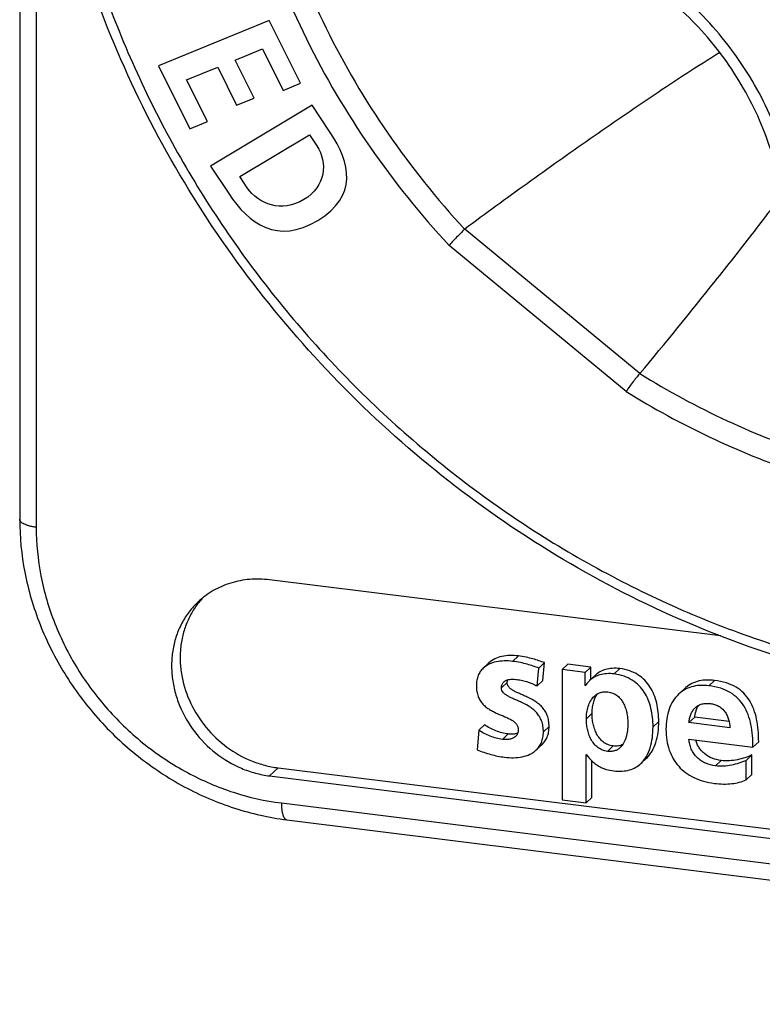
# Model space of a CAD drawing. Units: millimetres. Extents: x 0 to 420, y 0 to 297.
# Drawn here: x 371 to 380, y 60 to 72 of the extents above; entities that cross this region are included whole.
import ezdxf

# ---------------------------------------------------------------- set-up
doc = ezdxf.new("R2010")
doc.units = ezdxf.units.MM
doc.header["$LTSCALE"] = 23.1
doc.layers.get('0').update_dxf_attribs({"linetype": 'CONTINUOUS'})
for name, color, linetype in [('BEZUGSACHSEN', 7, 'CONTINUOUS'), ('RUNDUNGEN', 7, 'CONTINUOUS'), ('SCHRIFTR', 7, 'CONTINUOUS')]:
    doc.layers.add(name, color=color, linetype=linetype)

msp = doc.modelspace()

# ---------------------------------------------------------------- linework, layer by layer
at = {"color": 9, "linetype": 'CONTINUOUS'}
for p, q in [((377.14062, 64.06702), (377.07222, 64.00274)), ((378.35765, 63.91552), (378.28924, 63.85124)), ((377.00708, 63.74977), (376.93867, 63.68549)), ((379.49282, 63.77421), (379.42441, 63.70993)), ((378.02377, 63.3798), (377.95537, 63.31552)), ((378.82292, 63.28032), (378.75451, 63.21604)), ((377.01785, 63.13238), (376.94944, 63.0681)), ((377.50896, 63.22202), (377.44056, 63.15775)), ((378.27795, 62.98844), (378.20954, 62.92416)), ((379.57036, 62.81463), (379.50196, 62.75035))]:
    msp.add_line(p, q, dxfattribs=at)
at = {"color": 7, "linetype": 'CONTINUOUS'}
for p, q in [((376.78707, 63.98432), (376.71867, 63.92004)), ((377.45511, 63.98694), (377.38671, 63.92267)), ((377.43573, 63.7718), (377.45511, 63.98694)), ((377.73298, 63.96743), (377.66458, 63.90315)), ((378.0087, 63.93311), (377.73298, 63.96743)), ((377.36732, 63.70752), (377.38671, 63.92267)), ((377.94029, 63.86883), (377.66458, 63.90315)), ((377.66458, 63.90315), (377.66458, 62.34149)), ((378.0087, 63.93311), (377.94029, 63.86883)), ((377.94029, 63.71159), (377.94029, 63.86883)), ((378.06331, 63.83599), (377.9949, 63.77171)), ((378.0087, 63.78467), (378.0087, 63.93311)), ((377.43573, 63.7718), (377.36732, 63.70752)), ((377.95364, 63.72413), (377.94029, 63.71159)), ((377.9446, 63.71105), (377.94029, 63.71159)), ((379.12962, 63.67379), (379.06122, 63.60951)), ((376.73351, 63.24101), (376.66511, 63.17673)), ((379.25372, 63.33224), (379.18532, 63.26796)), ((379.67643, 63.20682), (379.18532, 63.26796)), ((379.66607, 63.28091), (379.25372, 63.33224)), ((376.66511, 63.17673), (376.64788, 62.94194)), ((377.35574, 62.94073), (377.42414, 63.00501)), ((379.18532, 63.06979), (379.95215, 62.97433)), ((380.02055, 63.03861), (379.95215, 62.97433)), ((377.95322, 62.88499), (377.95752, 62.88445)), ((377.95322, 62.30556), (377.95322, 62.88499)), ((378.02162, 62.36983), (378.02162, 62.8108)), ((378.60873, 62.77881), (378.67713, 62.84309)), ((379.9387, 62.88079), (379.8703, 62.81651)), ((379.8703, 62.58172), (379.8703, 62.81651)), ((379.9387, 62.646), (379.9387, 62.88079)), ((379.9387, 62.646), (379.8703, 62.58172)), ((377.66458, 62.34149), (377.95322, 62.30556)), ((378.02162, 62.36983), (377.95322, 62.30556))]:
    msp.add_line(p, q, dxfattribs=at)
for points, knots in [([(377.14062, 64.06702), (377.10665, 64.07125), (377.04004, 64.07497), (376.94371, 64.06449), (376.85702, 64.03637), (376.80764, 64.00365), (376.78707, 63.98432)], [0, 0, 0, 0, 0.27474905, 0.53312685, 0.77346665, 1, 1, 1, 1]), ([(377.45511, 63.98694), (377.43238, 63.99465), (377.38595, 64.01071), (377.31265, 64.03362), (377.2306, 64.05364), (377.17202, 64.06311), (377.14062, 64.06702)], [0, 0, 0, 0, 0.221459, 0.45326479, 0.70813065, 1, 1, 1, 1]), ([(377.07222, 64.00274), (377.03825, 64.00697), (376.97164, 64.01069), (376.87531, 64.00021), (376.78862, 63.97209), (376.73923, 63.93937), (376.71867, 63.92004)], [0, 0, 0, 0, 0.27474905, 0.53312685, 0.77346665, 1, 1, 1, 1]), ([(377.38671, 63.92267), (377.36397, 63.93037), (377.31754, 63.94643), (377.24425, 63.96934), (377.16219, 63.98936), (377.10362, 63.99883), (377.07222, 64.00274)], [0, 0, 0, 0, 0.221459, 0.45326479, 0.70813065, 1, 1, 1, 1]), ([(376.71867, 63.92004), (376.70595, 63.90809), (376.68254, 63.88098), (376.65645, 63.83218), (376.64034, 63.77496), (376.63711, 63.73384), (376.63711, 63.71226)], [0, 0, 0, 0, 0.22817039, 0.46411844, 0.71787845, 1, 1, 1, 1]), ([(378.28924, 63.85124), (378.25867, 63.85505), (378.20068, 63.85774), (378.11913, 63.84469), (378.05003, 63.81597), (378.01167, 63.78746), (377.9949, 63.77171)], [0, 0, 0, 0, 0.29363944, 0.54949121, 0.78077447, 1, 1, 1, 1]), ([(378.35765, 63.91552), (378.32707, 63.91932), (378.26909, 63.92202), (378.18753, 63.90897), (378.11843, 63.88025), (378.08007, 63.85174), (378.06331, 63.83599)], [0, 0, 0, 0, 0.29363944, 0.54949121, 0.78077447, 1, 1, 1, 1]), ([(378.75451, 63.21604), (378.75451, 63.29061), (378.74371, 63.40172), (378.70017, 63.54032), (378.65269, 63.63377), (378.58848, 63.71532), (378.50609, 63.78177), (378.40474, 63.8297), (378.32918, 63.84627), (378.28924, 63.85124)], [0, 0, 0, 0, 0.25719514, 0.38020178, 0.49944381, 0.6167091, 0.73554207, 0.86118684, 1, 1, 1, 1]), ([(378.82292, 63.28032), (378.82292, 63.35489), (378.81212, 63.466), (378.76857, 63.6046), (378.72109, 63.69805), (378.65688, 63.7796), (378.57449, 63.84605), (378.47314, 63.89398), (378.39759, 63.91055), (378.35765, 63.91552)], [0, 0, 0, 0, 0.25719514, 0.38020178, 0.49944381, 0.6167091, 0.73554207, 0.86118684, 1, 1, 1, 1]), ([(376.63711, 63.71226), (376.63711, 63.68898), (376.64029, 63.64509), (376.65619, 63.58431), (376.6814, 63.5329), (376.71417, 63.48994), (376.75274, 63.45423), (376.79548, 63.42444), (376.84092, 63.39924), (376.9025, 63.37044), (376.96395, 63.34593), (377.02179, 63.32026), (377.05995, 63.30015), (377.09267, 63.27742), (377.11861, 63.25045), (377.13561, 63.21746), (377.139, 63.19282), (377.139, 63.18021)], [0, 0, 0, 0, 0.08874268, 0.16683812, 0.23803362, 0.30554125, 0.37165168, 0.43759797, 0.50367648, 0.56948697, 0.69665717, 0.75579887, 0.81066649, 0.86086304, 0.90709209, 0.95190685, 1, 1, 1, 1]), ([(376.93867, 63.68549), (376.93867, 63.69885), (376.94149, 63.7191), (376.95345, 63.74274), (376.96192, 63.7527), (376.96661, 63.75711)], [0, 0, 0, 0, 0.50793938, 0.75535952, 1, 1, 1, 1]), ([(376.96661, 63.75711), (376.9754, 63.76536), (376.99679, 63.77832), (377.03285, 63.78772), (377.07067, 63.79037), (377.09611, 63.78867), (377.10884, 63.78709)], [0, 0, 0, 0, 0.24206162, 0.48957644, 0.7425479, 1, 1, 1, 1]), ([(377.00708, 63.74977), (377.00708, 63.75264), (377.00739, 63.76334), (377.00904, 63.77402), (377.01115, 63.78156)], [0, 0, 0, 0, 0.26809773, 1, 1, 1, 1]), ([(377.50896, 63.22202), (377.50896, 63.24544), (377.50572, 63.28981), (377.48978, 63.35156), (377.46461, 63.40447), (377.43192, 63.44935), (377.39341, 63.48722), (377.33667, 63.52975), (377.27461, 63.56287), (377.21189, 63.59104), (377.16674, 63.61034), (377.12449, 63.62894), (377.08648, 63.64784), (377.05398, 63.6681), (377.02817, 63.69101), (377.01078, 63.71847), (377.00708, 63.73939), (377.00708, 63.74977)], [0, 0, 0, 0, 0.0899377, 0.16998576, 0.24359125, 0.31364754, 0.3821882, 0.45029325, 0.58539895, 0.65123152, 0.71449418, 0.77397843, 0.82855704, 0.87745185, 0.92071985, 0.96011681, 1, 1, 1, 1]), ([(377.10884, 63.78709), (377.13096, 63.78433), (377.1753, 63.7773), (377.26312, 63.75448), (377.32588, 63.72683), (377.36732, 63.70752)], [0, 0, 0, 0, 0.24618023, 0.49512535, 1, 1, 1, 1]), ([(377.9949, 63.77171), (377.99012, 63.76722), (377.97154, 63.74858), (377.95534, 63.72762), (377.9446, 63.71105)], [0, 0, 0, 0, 0.24942461, 1, 1, 1, 1]), ([(379.42441, 63.70993), (379.38763, 63.71451), (379.31716, 63.71759), (379.21724, 63.70131), (379.13094, 63.66543), (379.08252, 63.62953), (379.06122, 63.60951)], [0, 0, 0, 0, 0.28585491, 0.54027863, 0.77458217, 1, 1, 1, 1]), ([(379.49282, 63.77421), (379.45603, 63.77879), (379.38556, 63.78187), (379.28565, 63.76559), (379.19934, 63.72971), (379.15092, 63.69381), (379.12962, 63.67379)], [0, 0, 0, 0, 0.28585491, 0.54027863, 0.77458217, 1, 1, 1, 1]), ([(379.95215, 62.97433), (379.95215, 63.02131), (379.94889, 63.11231), (379.93095, 63.24332), (379.89778, 63.363), (379.84672, 63.46964), (379.77489, 63.56097), (379.67999, 63.63395), (379.56096, 63.68589), (379.47206, 63.704), (379.42441, 63.70993)], [0, 0, 0, 0, 0.13934291, 0.26967105, 0.39135475, 0.50622579, 0.6180743, 0.73277134, 0.85759338, 1, 1, 1, 1]), ([(380.02055, 63.03861), (380.02055, 63.08559), (380.01729, 63.17659), (379.99935, 63.3076), (379.96619, 63.42728), (379.91513, 63.53392), (379.84329, 63.62525), (379.74839, 63.69823), (379.62936, 63.75017), (379.54047, 63.76828), (379.49282, 63.77421)], [0, 0, 0, 0, 0.13934291, 0.26967105, 0.39135475, 0.50622579, 0.6180743, 0.73277134, 0.85759338, 1, 1, 1, 1]), ([(377.44056, 63.15775), (377.44056, 63.18116), (377.43732, 63.22554), (377.42138, 63.28728), (377.39621, 63.34019), (377.36351, 63.38507), (377.32501, 63.42295), (377.26827, 63.46547), (377.2062, 63.4986), (377.14349, 63.52677), (377.09834, 63.54606), (377.05609, 63.56466), (377.01808, 63.58356), (376.98558, 63.60382), (376.95977, 63.62673), (376.94237, 63.65419), (376.93867, 63.67511), (376.93867, 63.68549)], [0, 0, 0, 0, 0.0899377, 0.16998576, 0.24359125, 0.31364754, 0.3821882, 0.45029325, 0.58539895, 0.65123152, 0.71449418, 0.77397843, 0.82855704, 0.87745185, 0.92071985, 0.96011681, 1, 1, 1, 1]), ([(378.02377, 63.3798), (378.02377, 63.40036), (378.02635, 63.44195), (378.04138, 63.52259), (378.06521, 63.58109), (378.08839, 63.61434)], [0, 0, 0, 0, 0.25056231, 0.50594344, 1, 1, 1, 1]), ([(378.05154, 63.58687), (378.06193, 63.59663), (378.08492, 63.61418), (378.12497, 63.63187), (378.16889, 63.63964), (378.19888, 63.63847), (378.21385, 63.63661)], [0, 0, 0, 0, 0.24378101, 0.49018412, 0.74188438, 1, 1, 1, 1]), ([(378.21385, 63.63661), (378.234, 63.6341), (378.2745, 63.62417), (378.32914, 63.59255), (378.3732, 63.54656), (378.40558, 63.49221), (378.4281, 63.43393), (378.44278, 63.3741), (378.45109, 63.31385), (378.45295, 63.27359), (378.45295, 63.25358)], [0, 0, 0, 0, 0.12323285, 0.24978102, 0.37788879, 0.50541854, 0.63140679, 0.75574802, 0.87857388, 1, 1, 1, 1]), ([(379.06122, 63.60951), (379.03568, 63.58552), (378.99011, 63.52883), (378.94297, 63.42737), (378.91524, 63.31186), (378.9096, 63.23026), (378.9096, 63.18812)], [0, 0, 0, 0, 0.22872666, 0.46850137, 0.72489412, 1, 1, 1, 1]), ([(377.95537, 63.31552), (377.95537, 63.34075), (377.95919, 63.39093), (377.98084, 63.48622), (378.01663, 63.55407), (378.05154, 63.58687)], [0, 0, 0, 0, 0.25766637, 0.51071296, 1, 1, 1, 1]), ([(379.25372, 63.33224), (379.25491, 63.34572), (379.26148, 63.39525), (379.27825, 63.44424), (379.29814, 63.47488)], [0, 0, 0, 0, 0.27028699, 1, 1, 1, 1]), ([(379.2604, 63.44754), (379.27185, 63.4583), (379.29785, 63.47709), (379.34316, 63.49421), (379.39201, 63.50056), (379.4251, 63.49875), (379.44165, 63.49669)], [0, 0, 0, 0, 0.24312361, 0.48971433, 0.74197455, 1, 1, 1, 1]), ([(379.44165, 63.49669), (379.4582, 63.49463), (379.49141, 63.48793), (379.53898, 63.46853), (379.58181, 63.43864), (379.61684, 63.39958), (379.64294, 63.35446), (379.66658, 63.29066), (379.6744, 63.24018), (379.67643, 63.20682)], [0, 0, 0, 0, 0.12242172, 0.24736337, 0.37443364, 0.50226238, 0.62930375, 0.7547206, 1, 1, 1, 1]), ([(378.27795, 62.98844), (378.2554, 62.99125), (378.21229, 63.00215), (378.15597, 63.03517), (378.11133, 63.08015), (378.07717, 63.13367), (378.0522, 63.19287), (378.03541, 63.25513), (378.02589, 63.31777), (378.02377, 63.35945), (378.02377, 63.3798)], [0, 0, 0, 0, 0.13353584, 0.257437, 0.37908512, 0.5024378, 0.62830835, 0.75525373, 0.88039645, 1, 1, 1, 1]), ([(379.18532, 63.26796), (379.1868, 63.28483), (379.19163, 63.3182), (379.20568, 63.36642), (379.22771, 63.41086), (379.24858, 63.43644), (379.2604, 63.44754)], [0, 0, 0, 0, 0.25573758, 0.50746114, 0.75517916, 1, 1, 1, 1]), ([(377.01785, 63.13238), (376.99308, 63.13546), (376.94367, 63.14516), (376.84649, 63.17729), (376.77761, 63.21347), (376.73351, 63.24101)], [0, 0, 0, 0, 0.2442932, 0.49109796, 1, 1, 1, 1]), ([(378.20954, 62.92416), (378.18876, 62.92675), (378.147, 62.93686), (378.09021, 62.96858), (378.04352, 63.01479), (378.00841, 63.06994), (377.9835, 63.12956), (377.96699, 63.19112), (377.95751, 63.25327), (377.95537, 63.29487), (377.95537, 63.31552)], [0, 0, 0, 0, 0.12308906, 0.24942015, 0.3774082, 0.50501433, 0.63118515, 0.75569924, 0.87861379, 1, 1, 1, 1]), ([(378.45295, 63.25358), (378.45295, 63.2274), (378.45066, 63.18823), (378.44255, 63.1368), (378.42548, 63.06365), (378.39735, 63.00299), (378.36117, 62.96899)], [0, 0, 0, 0, 0.2576799, 0.38508343, 0.51142468, 1, 1, 1, 1]), ([(378.67713, 62.84309), (378.69011, 62.85528), (378.71437, 62.88202), (378.75564, 62.94351), (378.79334, 63.03357), (378.81807, 63.15325), (378.82292, 63.23719), (378.82292, 63.28032)], [0, 0, 0, 0, 0.1129588, 0.22795676, 0.46845309, 0.7263872, 1, 1, 1, 1]), ([(376.94944, 63.0681), (376.92456, 63.0712), (376.87481, 63.08098), (376.77766, 63.11322), (376.70891, 63.14938), (376.66511, 63.17673)], [0, 0, 0, 0, 0.2454241, 0.49452632, 1, 1, 1, 1]), ([(377.13313, 63.14196), (377.1144, 63.13529), (377.07556, 63.12873), (377.03661, 63.13004), (377.01785, 63.13238)], [0, 0, 0, 0, 0.5125439, 1, 1, 1, 1]), ([(377.139, 63.18021), (377.139, 63.16584), (377.13578, 63.14403), (377.12262, 63.11873), (377.11344, 63.10806), (377.1084, 63.10332)], [0, 0, 0, 0, 0.50778043, 0.75519766, 1, 1, 1, 1]), ([(377.35574, 62.94073), (377.36894, 62.95313), (377.39328, 62.98131), (377.42042, 63.03215), (377.43721, 63.092), (377.44056, 63.13509), (377.44056, 63.15775)], [0, 0, 0, 0, 0.22683357, 0.46211791, 0.71619382, 1, 1, 1, 1]), ([(377.42414, 63.00501), (377.43734, 63.01741), (377.46168, 63.04558), (377.48882, 63.09643), (377.50561, 63.15628), (377.50896, 63.19937), (377.50896, 63.22202)], [0, 0, 0, 0, 0.22683357, 0.46211791, 0.71619382, 1, 1, 1, 1]), ([(378.60873, 62.77881), (378.62171, 62.791), (378.64596, 62.81775), (378.68724, 62.87923), (378.72493, 62.96929), (378.74966, 63.08897), (378.75451, 63.17291), (378.75451, 63.21604)], [0, 0, 0, 0, 0.1129588, 0.22795676, 0.46845309, 0.7263872, 1, 1, 1, 1]), ([(378.9096, 63.18812), (378.9096, 63.14451), (378.9155, 63.06024), (378.94442, 62.94071), (378.99252, 62.83439), (379.05919, 62.74241), (379.14356, 62.66587), (379.24458, 62.60571), (379.36121, 62.56261), (379.44517, 62.54633), (379.48903, 62.54087)], [0, 0, 0, 0, 0.13601848, 0.26222597, 0.38162425, 0.49766533, 0.61405183, 0.73443716, 0.86214328, 1, 1, 1, 1]), ([(377.1084, 63.10332), (377.09855, 63.09406), (377.07466, 63.0795), (377.03445, 63.06846), (376.9922, 63.06479), (376.96368, 63.06633), (376.94944, 63.0681)], [0, 0, 0, 0, 0.24231936, 0.48984285, 0.74261162, 1, 1, 1, 1]), ([(378.39267, 63.00665), (378.37657, 62.99808), (378.33857, 62.98555), (378.29874, 62.98585), (378.27795, 62.98844)], [0, 0, 0, 0, 0.46535549, 1, 1, 1, 1]), ([(379.50196, 62.75035), (379.46214, 62.75531), (379.40221, 62.77049), (379.32998, 62.80908), (379.28103, 62.84824), (379.24074, 62.89642), (379.21111, 62.95124), (379.19251, 63.00972), (379.18675, 63.04985), (379.18532, 63.06979)], [0, 0, 0, 0, 0.24549027, 0.37148882, 0.49887014, 0.62651444, 0.75309418, 0.8776786, 1, 1, 1, 1]), ([(379.57036, 62.81463), (379.53396, 62.81916), (379.46434, 62.83593), (379.38715, 62.87963), (379.33778, 62.92568), (379.3069, 62.9654), (379.2824, 63.01033), (379.27085, 63.04285), (379.26623, 63.0597)], [0, 0, 0, 0, 0.26522601, 0.51150582, 0.63150882, 0.75156736, 0.87369155, 1, 1, 1, 1]), ([(376.64788, 62.94194), (376.70098, 62.92124), (376.80828, 62.88453), (376.91948, 62.86074), (376.97529, 62.85379)], [0, 0, 0, 0, 0.50328381, 1, 1, 1, 1]), ([(376.97529, 62.85379), (377.01142, 62.84929), (377.08263, 62.84516), (377.18596, 62.8555), (377.26546, 62.88041), (377.32053, 62.9113), (377.3447, 62.93035), (377.35574, 62.94073)], [0, 0, 0, 0, 0.27175733, 0.53015186, 0.77159055, 0.88688756, 1, 1, 1, 1]), ([(377.95752, 62.88445), (377.98035, 62.85393), (378.01655, 62.81222), (378.07115, 62.76763), (378.11109, 62.7422), (378.15208, 62.72255), (378.20866, 62.70294), (378.25297, 62.69474), (378.28278, 62.69103)], [0, 0, 0, 0, 0.29285288, 0.4207489, 0.54064119, 0.65579129, 0.7691686, 1, 1, 1, 1]), ([(378.36117, 62.96899), (378.35151, 62.95991), (378.32999, 62.94366), (378.29242, 62.92775), (378.25141, 62.92116), (378.22349, 62.92242), (378.20954, 62.92416)], [0, 0, 0, 0, 0.24357227, 0.48998849, 0.74187494, 1, 1, 1, 1]), ([(378.28278, 62.69103), (378.31644, 62.68684), (378.38036, 62.68378), (378.47048, 62.6979), (378.54729, 62.72952), (378.59001, 62.76122), (378.60873, 62.77881)], [0, 0, 0, 0, 0.291923, 0.54721147, 0.77894612, 1, 1, 1, 1]), ([(379.8703, 62.81651), (379.84191, 62.80414), (379.78401, 62.78116), (379.69327, 62.75597), (379.59839, 62.74381), (379.53404, 62.74636), (379.50196, 62.75035)], [0, 0, 0, 0, 0.24527597, 0.49279464, 0.74394281, 1, 1, 1, 1]), ([(379.9387, 62.88079), (379.91137, 62.86888), (379.85508, 62.84645), (379.76597, 62.82118), (379.67005, 62.8081), (379.60395, 62.81045), (379.57036, 62.81463)], [0, 0, 0, 0, 0.23616768, 0.47936608, 0.73189471, 1, 1, 1, 1]), ([(379.48903, 62.54087), (379.52557, 62.53632), (379.59537, 62.53078), (379.69586, 62.53468), (379.78717, 62.55109), (379.84364, 62.57035), (379.8703, 62.58172)], [0, 0, 0, 0, 0.28481324, 0.54047353, 0.7757879, 1, 1, 1, 1])]:
    msp.add_open_spline(points, degree=3, knots=knots, dxfattribs=at)
at = {"layer": 'BEZUGSACHSEN', "color": 7, "linetype": 'CONTINUOUS'}
for p, q in [((379.56104, 64.30677), (374.15971, 64.97915)), ((374.26231, 62.72634), (387.41801, 61.08865)), ((374.15971, 62.62992), (387.3154, 60.99223))]:
    msp.add_line(p, q, dxfattribs=at)
at = {"layer": 'BEZUGSACHSEN', "color": 9, "linetype": 'CONTINUOUS'}
msp.add_line((374.15971, 62.62992), (374.26231, 62.72634), dxfattribs=at)
at = {"layer": 'BEZUGSACHSEN', "color": 7, "linetype": 'CONTINUOUS'}
msp.add_arc((374.07681, 64.09879), 0.97881, 137.340117, 141.413365, dxfattribs=at)
for points, knots in [([(374.15971, 64.97915), (374.08093, 64.98896), (373.92283, 64.99289), (373.69237, 64.9493), (373.48098, 64.85781), (373.35843, 64.76688), (373.30372, 64.71546)], [0, 0, 0, 0, 0.2578735, 0.50947698, 0.75611278, 1, 1, 1, 1]), ([(373.30372, 64.71546), (373.26476, 64.67885), (373.19254, 64.59881), (373.10498, 64.46219), (373.03977, 64.3117), (372.99829, 64.15061), (372.98136, 63.98234), (372.98927, 63.81047), (373.02181, 63.63856), (373.09731, 63.41328), (373.24875, 63.15058), (373.50402, 62.89179), (373.7642, 62.73737), (373.9876, 62.65985), (374.10236, 62.63706), (374.15971, 62.62992)], [0, 0, 0, 0, 0.05788025, 0.11609826, 0.17495807, 0.2347012, 0.29548638, 0.35737932, 0.42035183, 0.48428877, 0.61396579, 0.74460741, 0.87384255, 0.93743002, 1, 1, 1, 1]), ([(373.31171, 64.70928), (373.28003, 64.66958), (373.2225, 64.5847), (373.15628, 64.44502), (373.11099, 64.29511), (373.08748, 64.13787), (373.08615, 63.97625), (373.11403, 63.75775), (373.20418, 63.48952), (373.38959, 63.20164), (373.63923, 62.96541), (373.88784, 62.82503), (374.09963, 62.75418), (374.2081, 62.73309), (374.26231, 62.72634)], [0, 0, 0, 0, 0.05790431, 0.11636422, 0.17560855, 0.23579963, 0.29702295, 0.35928433, 0.48631294, 0.61585385, 0.74594037, 0.8744686, 0.93771652, 1, 1, 1, 1])]:
    msp.add_open_spline(points, degree=3, knots=knots, dxfattribs=at)
at = {"layer": 'RUNDUNGEN', "color": 7, "linetype": 'CONTINUOUS'}
for p, q in [((371.16518, 88.16434), (371.16518, 65.70568)), ((374.36621, 62.10415), (392.1264, 59.89327))]:
    msp.add_line(p, q, dxfattribs=at)
at = {"layer": 'RUNDUNGEN', "color": 9, "linetype": 'CONTINUOUS'}
for p, q in [((371.36258, 76.00423), (371.36258, 65.60926)), ((378.59769, 67.45041), (376.4977, 69.18226)), ((378.43312, 67.23601), (376.30987, 68.98704)), ((374.30066, 62.30543), (392.06085, 60.09455))]:
    msp.add_line(p, q, dxfattribs=at)
at = {"layer": 'RUNDUNGEN', "color": 7, "linetype": 'CONTINUOUS'}
for centre, radius, start, end in [((376.50179, 69.1767), 0.0069, 126.346013, 133.276258), ((378.59241, 67.45481), 0.00687, 313.409493, 320.255556)]:
    msp.add_arc(centre, radius, start, end, dxfattribs=at)
at = {"layer": 'RUNDUNGEN', "color": 9, "linetype": 'CONTINUOUS'}
msp.add_arc((374.37003, 62.13487), 0.03096, 261.696133, 262.905945, dxfattribs=at)
for points, knots in [([(380.99526, 85.44617), (380.65967, 85.44689), (380.15716, 85.42403), (379.49421, 85.34461), (378.84316, 85.23368), (378.04687, 85.03564), (377.12684, 84.70389), (376.2528, 84.28152), (375.43267, 83.77227), (374.6738, 83.18069), (373.98303, 82.51208), (373.36657, 81.77245), (372.82992, 80.96845), (372.37788, 80.10731), (372.01444, 79.19679), (371.74281, 78.24504), (371.56534, 77.26057), (371.48354, 76.25217), (371.49809, 75.22883), (371.60879, 74.19962), (371.81461, 73.17369), (372.11368, 72.16013), (372.50331, 71.16791), (372.98002, 70.20581), (373.53956, 69.28236), (374.17697, 68.40572), (374.88659, 67.58365), (375.66213, 66.82344), (376.49672, 66.13182), (377.38297, 65.51493), (378.31305, 64.97824), (379.27872, 64.52653), (380.27146, 64.16382), (381.28236, 63.89339), (381.96657, 63.77555), (382.3086, 63.73297)], [0, 0, 0, 0, 0.03074496, 0.04599015, 0.06115133, 0.09122845, 0.12102611, 0.15059593, 0.17999893, 0.20930313, 0.23858076, 0.26790516, 0.29734771, 0.32697474, 0.3568449, 0.38700688, 0.4174978, 0.44834207, 0.47955099, 0.5111227, 0.54304275, 0.57528499, 0.60781275, 0.6405803, 0.67353446, 0.7066164, 0.73976341, 0.77291087, 0.80599412, 0.83895045, 0.87172093, 0.9042523, 0.93649872, 0.96842339, 1, 1, 1, 1]), ([(373.71042, 74.26125), (373.78496, 73.7796), (374.01274, 72.81906), (374.57133, 71.43918), (375.33479, 70.14225), (375.9668, 69.35602), (376.30987, 68.98704)], [0, 0, 0, 0, 0.24526443, 0.49443972, 0.74646067, 1, 1, 1, 1]), ([(373.96615, 74.31639), (374.03951, 73.84761), (374.26236, 72.91287), (374.80664, 71.56992), (375.54932, 70.30728), (376.16365, 69.54136), (376.49706, 69.18172)], [0, 0, 0, 0, 0.24529077, 0.49446752, 0.74647501, 1, 1, 1, 1]), ([(380.34548, 70.03359), (380.30376, 70.17685), (380.20327, 70.46026), (379.93904, 71.00415), (379.49656, 71.62843), (378.93052, 72.14424), (378.42165, 72.47471), (378.15159, 72.61041), (378.01388, 72.6701)], [0, 0, 0, 0, 0.12336344, 0.2479653, 0.49912914, 0.75075277, 0.87590529, 1, 1, 1, 1]), ([(378.59713, 67.44981), (378.93385, 67.24116), (379.6288, 66.86575), (380.36443, 66.5777), (380.73734, 66.45815)], [0, 0, 0, 0, 0.50286715, 1, 1, 1, 1]), ([(378.43312, 67.23601), (378.75624, 67.03512), (379.422, 66.67111), (380.12507, 66.38549), (380.4816, 66.26457)], [0, 0, 0, 0, 0.50264339, 1, 1, 1, 1]), ([(371.36258, 65.60926), (371.34862, 65.611), (371.32176, 65.61511), (371.28361, 65.62351), (371.24962, 65.63376), (371.22054, 65.64562), (371.19697, 65.65884), (371.17936, 65.67324), (371.168, 65.68879), (371.16518, 65.70035), (371.16518, 65.70568)], [0, 0, 0, 0, 0.18158119, 0.35061473, 0.50403911, 0.63943009, 0.75532712, 0.85174571, 0.93115966, 1, 1, 1, 1]), ([(371.36258, 65.60926), (371.36258, 65.41494), (371.40176, 65.02107), (371.57068, 64.44732), (371.84362, 63.90428), (372.21008, 63.41263), (372.65617, 62.99078), (373.16519, 62.65465), (373.71775, 62.41711), (374.1064, 62.32961), (374.30066, 62.30543)], [0, 0, 0, 0, 0.12133921, 0.24537456, 0.37150587, 0.49884945, 0.62636353, 0.75298438, 0.877764, 1, 1, 1, 1]), ([(374.30066, 62.30543), (374.30066, 62.29181), (374.30135, 62.26552), (374.30462, 62.2279), (374.31003, 62.1941), (374.31744, 62.16485), (374.3267, 62.1407), (374.33768, 62.12208), (374.35041, 62.10923), (374.36068, 62.10495), (374.36556, 62.10424)], [0, 0, 0, 0, 0.18358399, 0.3540543, 0.50839804, 0.64421061, 0.76000324, 0.85569191, 0.93357932, 1, 1, 1, 1])]:
    msp.add_open_spline(points, degree=3, knots=knots, dxfattribs=at)
at = {"layer": 'RUNDUNGEN', "color": 7, "linetype": 'CONTINUOUS'}
for points, knots in [([(382.3523, 63.59878), (381.82262, 63.66472), (380.76315, 63.87385), (379.22224, 64.40377), (377.74623, 65.14148), (376.3652, 66.0717), (375.10677, 67.17549), (373.99631, 68.43053), (373.05623, 69.81149), (372.30563, 71.29067), (371.75991, 72.8381), (371.48424, 74.16458), (371.37682, 75.22805), (371.35288, 76.01986), (371.38545, 76.80464), (371.47442, 77.5784), (371.61938, 78.33716), (371.81963, 79.07701), (372.07418, 79.79414), (372.38177, 80.48482), (372.74084, 81.14546), (373.14956, 81.77262), (373.6058, 82.363), (373.94035, 82.73031), (374.11453, 82.90663)], [0, 0, 0, 0, 0.06242525, 0.1258187, 0.19003072, 0.25485098, 0.32002542, 0.3852749, 0.45031506, 0.51487623, 0.57872284, 0.64167142, 0.67278873, 0.7036446, 0.73423706, 0.7645696, 0.79465113, 0.82449598, 0.8541237, 0.88355867, 0.91282971, 0.94196943, 0.97101346, 1, 1, 1, 1]), ([(380.19095, 70.04405), (380.15183, 70.17839), (380.0575, 70.44434), (379.80922, 70.95519), (379.39315, 71.542), (378.86099, 72.02698), (378.3828, 72.3376), (378.1292, 72.46505), (377.99996, 72.52107)], [0, 0, 0, 0, 0.12312861, 0.24766655, 0.49901226, 0.75087711, 0.87603915, 1, 1, 1, 1]), ([(379.55418, 71.29687), (379.42136, 71.21419), (379.15805, 71.04637), (378.63858, 70.70361), (377.99979, 70.26514), (377.2442, 69.72815), (376.74573, 69.36481), (376.4977, 69.18226)], [0, 0, 0, 0, 0.12625512, 0.25195882, 0.50222963, 0.75146902, 1, 1, 1, 1]), ([(378.59769, 67.45041), (378.90189, 67.81682), (379.35398, 68.36989), (379.94308, 69.11814), (380.23142, 69.49701), (380.37337, 69.68809)], [0, 0, 0, 0, 0.50007636, 0.75004414, 1, 1, 1, 1]), ([(376.49706, 69.18172), (376.48501, 69.17038), (376.45704, 69.14255), (376.39423, 69.07804), (376.34393, 69.02444), (376.30987, 68.98704)], [0, 0, 0, 0, 0.18380096, 0.43813258, 1, 1, 1, 1]), ([(378.59713, 67.44981), (378.59185, 67.44481), (378.5804, 67.43292), (378.55445, 67.40339), (378.51844, 67.35813), (378.47498, 67.29889), (378.44655, 67.25695), (378.43312, 67.23601)], [0, 0, 0, 0, 0.08088073, 0.18331125, 0.43700627, 0.72342456, 1, 1, 1, 1]), ([(371.16518, 65.70568), (371.16518, 65.49277), (371.20779, 65.06203), (371.39175, 64.43543), (371.68861, 63.84385), (372.08696, 63.30906), (372.572, 62.8504), (373.12615, 62.48477), (373.72906, 62.22599), (374.15364, 62.13061), (374.36621, 62.10415)], [0, 0, 0, 0, 0.12194452, 0.24612568, 0.37206738, 0.49903596, 0.62614985, 0.75250666, 0.87731272, 1, 1, 1, 1])]:
    msp.add_open_spline(points, degree=3, knots=knots, dxfattribs=at)
at = {"layer": 'SCHRIFTR', "color": 4, "linetype": 'CONTINUOUS'}
for p, q in [((374.15571, 71.68065), (372.82831, 71.13983)), ((374.5308, 70.9288), (374.15571, 71.68065)), ((373.74688, 71.20667), (374.07398, 71.33994)), ((374.07398, 71.33994), (374.32161, 70.84357)), ((373.97357, 70.75227), (373.74688, 71.20667)), ((372.82831, 71.13983), (373.20521, 70.38433)), ((373.16495, 70.96957), (373.53769, 71.12144)), ((373.53769, 71.12144), (373.76438, 70.66704)), ((373.4144, 70.46956), (373.16495, 70.96957)), ((374.32161, 70.84357), (374.5308, 70.9288)), ((373.76438, 70.66704), (373.97357, 70.75227)), ((374.66889, 70.66714), (373.45196, 69.93567)), ((374.88634, 70.34038), (374.66889, 70.66714)), ((373.20521, 70.38433), (373.4144, 70.46956)), ((373.80313, 69.81143), (374.6365, 70.31235)), ((374.6365, 70.31235), (374.7253, 70.17891)), ((373.45196, 69.93567), (373.66941, 69.60891)), ((373.89193, 69.67799), (373.80313, 69.81143))]:
    msp.add_line(p, q, dxfattribs=at)
for points in [[(374.73669, 69.28517), (375.21963, 69.57546), (375.12998, 69.97426), (374.88634, 70.34038)], [(374.7253, 70.17891), (374.85851, 69.97874), (374.83547, 69.69424), (374.57047, 69.53496)], [(373.66941, 69.60891), (373.91305, 69.24279), (374.25375, 68.99489), (374.73669, 69.28517)], [(374.57047, 69.53496), (374.30547, 69.37567), (374.02514, 69.47782), (373.89193, 69.67799)]]:
    msp.add_open_spline(points, degree=3, dxfattribs=at)

doc.saveas('drawing.dxf')
